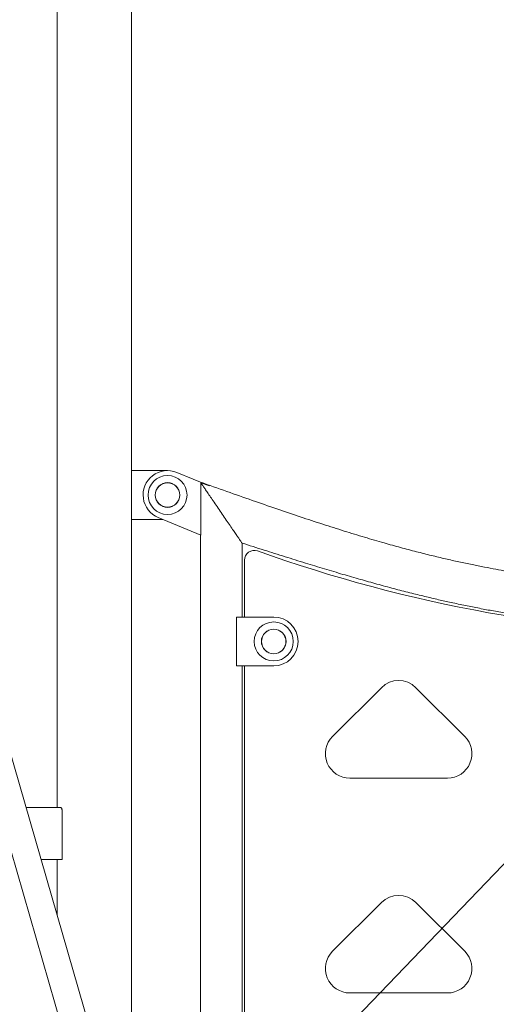
# Model space of a CAD drawing. Extents: x 0 to 21000, y -2002 to 14850.
# Drawn here: x 13977 to 14465, y 5107 to 6115 of the extents above; entities that cross this region are included whole.
import ezdxf

# ---------------------------------------------------------------- set-up
doc = ezdxf.new("R2010")
doc.units = 0
doc.header["$LTSCALE"] = 50
doc.header["$MEASUREMENT"] = 0
doc.layers.get('0').update_dxf_attribs({"linetype": 'CONTINUOUS'})
doc.layers.add('SLD-0', color=7, linetype='CONTINUOUS')
doc.styles.get("Standard").update_dxf_attribs({"font": 'TXT', "bigfont": 'BIGFONT'})
doc.dimstyles.new('SLDDIMSTYLE3', dxfattribs={"dimtxt": 0, "dimasz": 75, "dimexe": 0, "dimexo": 0.0625, "dimgap": 0, "dimtad": 0, "dimtih": 1, "dimtoh": 1, "dimdec": 0, "dimrnd": 1e-09, "dimzin": 0, "dimdsep": 46, "dimtxsty": 'STANDARD', "dimsah": 1, "dimcen": 0.09, "dimadec": 0, "dimazin": 0, "dimtfac": 75, "dimtdec": 0, "dimtofl": 0, "dimtmove": 0, "dimatfit": 3, "dimfxl": 1, "dimfrac": 2, "dimtolj": 1, "dimtzin": 0, "dimarcsym": 0})

msp = doc.modelspace()

# ---------------------------------------------------------------- linework, layer by layer
at = {"color": 7, "linetype": 'Continuous', "lineweight": 0}
for p, q in [((14015.04, 6179.79), (14015.04, 5308.35)), ((14091.34, 5653.35), (14091.34, 6179.79)), ((14236.91, 4429.4), (13853.14, 5758.8)), ((14091.34, 5603.35), (14091.34, 5653.35)), ((14128.19, 5653.35), (14091.34, 5653.35)), ((14171.19, 5637.75), (14137.67, 5651.48)), ((14162.32, 5587.35), (14162.32, 5640.89)), ((14171.19, 5637.75), (14162.32, 5640.89)), ((14091.34, 4933.64), (14091.34, 5603.35)), ((14091.34, 5603.35), (14123.27, 5603.35)), ((14118.72, 5605.21), (14162.32, 5587.35)), ((14161.84, 5587.54), (14161.84, 4753.35)), ((14204.54, 5503.35), (14204.54, 5579.1)), ((14207.04, 5503.35), (14207.04, 5561.59)), ((14198.86, 5503.35), (14198.86, 5453.35)), ((14237.04, 5503.35), (14198.86, 5503.35)), ((14198.86, 5453.35), (14237.04, 5453.35)), ((14204.54, 4753.35), (14204.54, 5453.35)), ((14207.04, 4753.35), (14207.04, 5453.35)), ((14347.37, 5431.02), (14297.37, 5381.02)), ((14432.72, 5381.02), (14382.72, 5431.02)), ((13925.94, 5408.55), (14210.77, 4421.85)), ((14315.04, 5338.35), (14415.04, 5338.35)), ((13983.17, 5308.35), (14018.67, 5308.35)), ((14020.15, 5305.15), (14020.15, 5255.15)), ((13998.53, 5255.15), (14020.15, 5255.15)), ((14015.04, 5255.15), (14015.04, 5197.95)), ((14347.37, 5211.02), (14297.37, 5161.02)), ((14432.72, 5161.02), (14382.72, 5211.02)), ((14315.04, 5118.35), (14415.04, 5118.35))]:
    msp.add_line(p, q, dxfattribs=at)
for centre, radius in [((14128.19, 5628.35), 20), ((14128.19, 5628.35), 12.64), ((14128.19, 5628.35), 12.5), ((14237.04, 5478.35), 20), ((14237.04, 5478.35), 12.64), ((14237.04, 5478.35), 12.5)]:
    msp.add_circle(centre, radius, dxfattribs=at)
for centre, radius, start, end in [((14128.19, 5628.35), 25, 67.72263, 247.72263), ((14217.04, 5561.59), 10, 70.36279, 180), ((14724.5, 6983.77), 1500, 250.36279, 269.099), ((14237.04, 5478.35), 25, 270, 90), ((14365.04, 5413.35), 25, 45, 135), ((14315.04, 5363.35), 25, 135, 270), ((14415.04, 5363.35), 25, 270, 45), ((14365.04, 5193.35), 25, 45, 135), ((14315.04, 5143.35), 25, 135, 270), ((14415.04, 5143.35), 25, 270, 45)]:
    msp.add_arc(centre, radius, start, end, dxfattribs=at)
for points, knots in [([(15288.55, 5639.25), (15280.42, 5636.52), (15264.5, 5631.17), (15241.14, 5623.36), (15218.8, 5615.96), (15197.48, 5609.01), (15177.17, 5602.51), (15157.88, 5596.47), (15139.05, 5590.73), (15120.76, 5585.3), (15103.07, 5580.22), (15086.61, 5575.65), (15071.39, 5571.59), (15058.09, 5568.16), (15046.55, 5565.29), (15036.38, 5562.83), (15026.45, 5560.52), (15016.51, 5558.27), (15006.5, 5556.1), (14991.83, 5553.03), (14972.39, 5549.26), (14945.13, 5544.59), (14914.54, 5540.11), (14880.68, 5536.13), (14846.59, 5533.04), (14812.42, 5530.83), (14778.18, 5529.45), (14745.57, 5528.91), (14714.61, 5529.04), (14685.31, 5529.7), (14656.04, 5530.86), (14626.91, 5532.5), (14598.4, 5534.62), (14570.84, 5537.17), (14544.44, 5540.11), (14519.04, 5543.43), (14499.45, 5546.36), (14485.05, 5548.71), (14475.18, 5550.4), (14464.4, 5552.33), (14452.69, 5554.55), (14440.03, 5557.08), (14426.72, 5559.9), (14412.79, 5563.02), (14398.28, 5566.47), (14382.95, 5570.32), (14366.79, 5574.6), (14349.09, 5579.52), (14329.79, 5585.16), (14308.83, 5591.55), (14286.84, 5598.54), (14263.83, 5606.11), (14239.79, 5614.25), (14214.72, 5622.92), (14188.63, 5632.1), (14170.89, 5638.38), (14161.84, 5641.59)], [0, 0, 0, 0, 0.0222717, 0.0435951, 0.0639648, 0.0833776, 0.1018313, 0.1193258, 0.1358616, 0.1529461, 0.1688761, 0.1836556, 0.1972888, 0.20978, 0.21932, 0.2281722, 0.236957, 0.2457812, 0.2546448, 0.2635481, 0.2846929, 0.306065, 0.3353491, 0.3649588, 0.3945862, 0.4242222, 0.4538734, 0.4835399, 0.5089077, 0.5342684, 0.5596208, 0.5849645, 0.6100406, 0.6338511, 0.6568374, 0.6790056, 0.7003608, 0.708259, 0.7168912, 0.7263658, 0.7366864, 0.7478574, 0.7598845, 0.7720141, 0.7849174, 0.7986007, 0.8130696, 0.8283294, 0.8463002, 0.8652675, 0.8852346, 0.9062029, 0.9281707, 0.9511329, 0.9750804, 1, 1, 1, 1]), ([(14204.54, 5579.1), (14204.52, 5579.14), (14204.47, 5579.21), (14204.04, 5579.84), (14203.25, 5581), (14201.99, 5582.84), (14200.2, 5585.46), (14197.81, 5588.95), (14194.83, 5593.31), (14191.31, 5598.47), (14187.37, 5604.24), (14183.19, 5610.35), (14179.02, 5616.45), (14175.08, 5622.22), (14171.55, 5627.38), (14168.57, 5631.74), (14166.17, 5635.25), (14164.37, 5637.89), (14163.07, 5639.79), (14162.56, 5640.54), (14162.32, 5640.89)], [0, 0, 0, 0, 0.0249811, 0.0532542, 0.0860409, 0.1248001, 0.1710217, 0.2259096, 0.2899853, 0.3627031, 0.4422276, 0.5255216, 0.6088154, 0.6883397, 0.7610573, 0.825133, 0.8800212, 0.9272751, 0.9667329, 1, 1, 1, 1]), ([(14204.54, 5579.1), (14212.07, 5576.71), (14226.81, 5572.03), (14248.43, 5565.21), (14269.11, 5558.77), (14288.83, 5552.75), (14307.62, 5547.15), (14325.47, 5541.99), (14342.9, 5537.1), (14359.84, 5532.53), (14376.22, 5528.3), (14391.44, 5524.54), (14405.5, 5521.23), (14419.41, 5518.11), (14433.39, 5515.15), (14447.9, 5512.25), (14462.35, 5509.55), (14476.93, 5506.99), (14491.66, 5504.58), (14506.52, 5502.32), (14529.12, 5499.14), (14559.61, 5495.44), (14598, 5491.78), (14636.6, 5489.08), (14674.17, 5487.25), (14698.86, 5486.77), (14710.67, 5486.55)], [0, 0, 0, 0, 0.0458616, 0.0897312, 0.1316153, 0.1715193, 0.2094474, 0.245403, 0.2793879, 0.3144964, 0.3472212, 0.3775591, 0.4055063, 0.4310562, 0.4602673, 0.488484, 0.5169185, 0.5455694, 0.5744354, 0.6035146, 0.6328045, 0.7069336, 0.7817487, 0.8566252, 0.9314882, 1, 1, 1, 1]), ([(14018.67, 5308.35), (14018.83, 5308.31), (14019.14, 5308.24), (14019.58, 5307.69), (14019.93, 5306.88), (14020.13, 5305.98), (14020.15, 5305.38), (14020.15, 5305.15)], [0, 0, 0, 0, 0.2144787, 0.4289845, 0.643093, 0.8573797, 1, 1, 1, 1])]:
    msp.add_open_spline(points, degree=3, knots=knots, dxfattribs=at)

# ---------------------------------------------------------------- leaders
at = {"layer": 'SLD-0', "color": 3}
msp.add_leader([(14092.61, 4854.63), (15616.95, 6442.14), (16754.82, 6442.14)], dimstyle='SLDDIMSTYLE3', override={"dimasz": 100, "dimclrd": 3}, dxfattribs=at)

doc.saveas('drawing.dxf')
